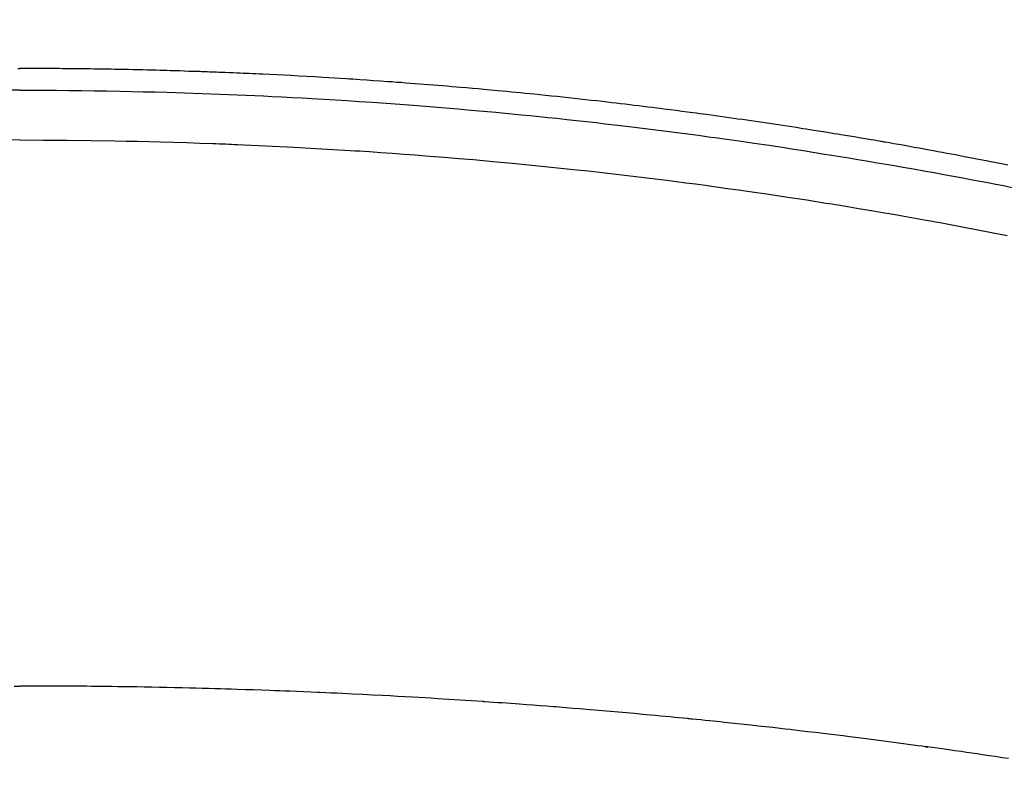
# Model space of a CAD drawing. Extents: x 28111 to 54233, y -21830 to -13430.
# Drawn here: x 45114 to 45131, y -15361 to -15348 of the extents above; entities that cross this region are included whole.
import ezdxf

# ---------------------------------------------------------------- set-up
doc = ezdxf.new("R2010")
doc.units = 0
doc.header["$LTSCALE"] = 50
doc.header["$MEASUREMENT"] = 0
doc.layers.get('0').update_dxf_attribs({"linetype": 'CONTINUOUS'})
doc.layers.add('150-機器', color=8, linetype='CONTINUOUS')
doc.layers.add('160-文字', color=254, linetype='CONTINUOUS')
doc.styles.add('KH001', font='txt')
doc.dimstyles.new('KH1xx030', dxfattribs={"dimscale": 30, "dimtxt": 2, "dimasz": 0.6, "dimexe": 0.3, "dimexo": 1.2, "dimgap": 0.5, "dimtad": 3, "dimdec": 1, "dimdsep": 46, "dimlunit": 6, "dimtxsty": 'KH001', "dimblk": 'DOT', "dimcen": 1, "dimdle": 1, "dimclrd": 256, "dimclre": 256, "dimclrt": 256, "dimadec": 0, "dimazin": 0, "dimtfac": 1, "dimtdec": 1, "dimtix": 1, "dimtmove": 2, "dimatfit": 3, "dimldrblk": 'CLOSEDBLANK', "dimfxl": 1, "dimtolj": 1, "dimtzin": 0, "dimlwd": -1, "dimlwe": -1, "dimarcsym": 0})

# ---------------------------------------------------------------- blocks, each defined once
blk = doc.blocks.new('_ClosedBlank')
at = {"color": 0, "linetype": 'ByBlock', "lineweight": -2}
for p, q in [((-1, 0.16667), (0, 0)), ((-1, 0.16667), (-1, -0.16667)), ((0, 0), (-1, -0.16667))]:
    blk.add_line(p, q, dxfattribs=at)
blk = doc.blocks.new('_Dot')
at = {"color": 0, "linetype": 'ByBlock', "lineweight": -2}
blk.add_line((-0.5, 0), (-1, 0), dxfattribs=at)
at = {"color": 0, "linetype": 'ByBlock', "const_width": 0.5}
blk.add_lwpolyline([(-0.25, 0, 1), (0.25, 0, 1)], format="xyb", close=True, dxfattribs=at)

msp = doc.modelspace()

# ---------------------------------------------------------------- linework, layer by layer
at = {"layer": '150-機器', "color": 13, "linetype": 'Continuous'}
for points in [[(45114.247, -15349.196), (45114.276, -15349.196)], [(45130.645, -15350.8), (45130.573, -15350.785), (45130.501, -15350.771), (45130.429, -15350.756), (45130.392, -15350.749), (45130.356, -15350.742), (45130.32, -15350.735), (45130.284, -15350.727), (45130.194, -15350.71), (45130.103, -15350.692), (45130.013, -15350.675), (45129.923, -15350.658), (45129.85, -15350.644), (45129.778, -15350.63), (45129.705, -15350.616), (45129.633, -15350.603), (45129.56, -15350.589), (45129.487, -15350.576), (45129.414, -15350.562), (45129.341, -15350.549), (45129.287, -15350.539), (45129.232, -15350.529), (45129.178, -15350.519), (45129.123, -15350.509), (45129.068, -15350.499), (45129.014, -15350.489), (45128.959, -15350.48), (45128.905, -15350.47), (45128.831, -15350.457), (45128.758, -15350.444), (45128.685, -15350.431), (45128.611, -15350.418), (45128.593, -15350.415), (45128.575, -15350.412), (45128.557, -15350.408), (45128.539, -15350.405), (45128.483, -15350.396), (45128.428, -15350.387), (45128.373, -15350.377), (45128.318, -15350.368), (45128.208, -15350.35), (45128.098, -15350.331), (45127.988, -15350.313), (45127.877, -15350.295), (45127.822, -15350.285), (45127.767, -15350.277), (45127.712, -15350.268), (45127.657, -15350.259), (45127.62, -15350.253), (45127.583, -15350.247), (45127.546, -15350.241), (45127.509, -15350.235), (45127.472, -15350.229), (45127.435, -15350.223), (45127.399, -15350.217), (45127.362, -15350.212), (45127.306, -15350.203), (45127.25, -15350.194), (45127.195, -15350.186), (45127.139, -15350.177), (45127.065, -15350.165), (45126.991, -15350.154), (45126.917, -15350.143), (45126.843, -15350.132), (45126.769, -15350.121), (45126.694, -15350.109), (45126.62, -15350.098), (45126.546, -15350.087), (45126.472, -15350.076), (45126.397, -15350.065), (45126.323, -15350.055), (45126.249, -15350.044), (45126.174, -15350.034), (45126.1, -15350.023), (45126.026, -15350.013), (45125.951, -15350.002), (45125.877, -15349.992), (45125.802, -15349.982), (45125.728, -15349.972), (45125.653, -15349.961), (45125.597, -15349.954), (45125.541, -15349.946), (45125.485, -15349.939), (45125.429, -15349.931), (45125.336, -15349.919), (45125.242, -15349.907), (45125.149, -15349.895), (45125.056, -15349.883), (45125, -15349.875), (45124.944, -15349.868), (45124.887, -15349.861), (45124.831, -15349.854), (45124.756, -15349.844), (45124.681, -15349.835), (45124.606, -15349.826), (45124.531, -15349.817), (45124.456, -15349.808), (45124.381, -15349.799), (45124.306, -15349.79), (45124.231, -15349.781), (45124.156, -15349.772), (45124.081, -15349.763), (45124.006, -15349.755), (45123.931, -15349.746), (45123.837, -15349.735), (45123.742, -15349.725), (45123.648, -15349.714), (45123.554, -15349.704), (45123.46, -15349.694), (45123.365, -15349.683), (45123.271, -15349.673), (45123.177, -15349.663), (45123.083, -15349.653), (45122.988, -15349.643), (45122.894, -15349.634), (45122.8, -15349.624), (45122.724, -15349.617), (45122.648, -15349.609), (45122.572, -15349.602), (45122.497, -15349.594), (45122.421, -15349.587), (45122.344, -15349.58), (45122.268, -15349.573), (45122.192, -15349.565), (45122.136, -15349.56), (45122.079, -15349.555), (45122.022, -15349.55), (45121.965, -15349.545), (45121.87, -15349.536), (45121.775, -15349.527), (45121.68, -15349.519), (45121.585, -15349.511), (45121.509, -15349.504), (45121.433, -15349.498), (45121.357, -15349.492), (45121.281, -15349.486), (45121.205, -15349.479), (45121.129, -15349.473), (45121.053, -15349.467), (45120.977, -15349.461), (45120.901, -15349.455), (45120.825, -15349.449), (45120.748, -15349.443), (45120.672, -15349.437), (45120.596, -15349.431), (45120.52, -15349.426), (45120.444, -15349.42), (45120.368, -15349.415), (45120.254, -15349.407), (45120.139, -15349.399), (45120.025, -15349.391), (45119.91, -15349.383), (45119.853, -15349.379), (45119.796, -15349.375), (45119.739, -15349.372), (45119.682, -15349.368), (45119.587, -15349.362), (45119.491, -15349.356), (45119.396, -15349.351), (45119.3, -15349.345), (45119.166, -15349.337), (45119.033, -15349.33), (45118.899, -15349.322), (45118.765, -15349.315), (45118.651, -15349.309), (45118.536, -15349.303), (45118.421, -15349.298), (45118.306, -15349.292), (45118.248, -15349.289), (45118.19, -15349.287), (45118.133, -15349.284), (45118.075, -15349.281), (45118.027, -15349.279), (45117.978, -15349.277), (45117.929, -15349.275), (45117.881, -15349.273), (45117.814, -15349.27), (45117.748, -15349.268), (45117.681, -15349.265), (45117.615, -15349.262), (45117.576, -15349.261), (45117.537, -15349.259), (45117.499, -15349.258), (45117.46, -15349.256), (45117.422, -15349.255), (45117.383, -15349.253), (45117.345, -15349.252), (45117.306, -15349.25), (45117.287, -15349.25), (45117.268, -15349.249), (45117.249, -15349.249), (45117.23, -15349.248), (45117.153, -15349.246), (45117.076, -15349.244), (45116.999, -15349.241), (45116.922, -15349.238), (45116.884, -15349.237), (45116.846, -15349.236), (45116.807, -15349.235), (45116.769, -15349.233), (45116.711, -15349.232), (45116.654, -15349.23), (45116.596, -15349.228), (45116.538, -15349.226), (45116.5, -15349.225), (45116.462, -15349.224), (45116.423, -15349.223), (45116.385, -15349.222), (45116.308, -15349.22), (45116.232, -15349.219), (45116.155, -15349.217), (45116.079, -15349.215), (45116.021, -15349.214), (45115.963, -15349.213), (45115.906, -15349.212), (45115.848, -15349.211), (45115.791, -15349.21), (45115.733, -15349.209), (45115.675, -15349.208), (45115.618, -15349.207), (45115.56, -15349.206), (45115.503, -15349.205), (45115.445, -15349.204), (45115.387, -15349.203), (45115.33, -15349.203), (45115.272, -15349.202), (45115.215, -15349.202), (45115.157, -15349.201), (45115.1, -15349.201), (45115.042, -15349.2), (45114.985, -15349.2), (45114.928, -15349.199), (45114.889, -15349.199), (45114.851, -15349.199), (45114.812, -15349.199), (45114.774, -15349.198), (45114.732, -15349.198), (45114.689, -15349.198), (45114.647, -15349.198), (45114.604, -15349.197), (45114.58, -15349.197), (45114.555, -15349.197), (45114.53, -15349.197), (45114.505, -15349.197), (45114.476, -15349.197), (45114.448, -15349.197), (45114.419, -15349.197), (45114.39, -15349.196), (45114.362, -15349.196), (45114.333, -15349.196), (45114.305, -15349.196), (45114.276, -15349.196)], [(45114.276, -15349.555), (45114.073, -15349.556)], [(45114.276, -15349.555), (45114.479, -15349.556), (45114.683, -15349.557), (45114.886, -15349.558), (45115.089, -15349.559), (45115.3, -15349.562), (45115.511, -15349.565), (45115.722, -15349.569), (45115.933, -15349.572), (45116.129, -15349.576), (45116.324, -15349.581), (45116.52, -15349.585), (45116.716, -15349.59), (45117.007, -15349.599), (45117.298, -15349.609), (45117.59, -15349.62), (45117.881, -15349.632), (45118.025, -15349.639), (45118.17, -15349.645), (45118.315, -15349.652), (45118.459, -15349.659), (45118.624, -15349.667), (45118.789, -15349.676), (45118.954, -15349.685), (45119.119, -15349.694), (45119.313, -15349.705), (45119.508, -15349.717), (45119.703, -15349.729), (45119.897, -15349.742), (45120.122, -15349.757), (45120.346, -15349.773), (45120.571, -15349.789), (45120.795, -15349.806), (45120.929, -15349.816), (45121.063, -15349.827), (45121.198, -15349.838), (45121.332, -15349.849), (45121.54, -15349.866), (45121.749, -15349.885), (45121.957, -15349.903), (45122.165, -15349.923), (45122.27, -15349.932), (45122.374, -15349.942), (45122.478, -15349.952), (45122.582, -15349.962), (45122.731, -15349.977), (45122.879, -15349.992), (45123.027, -15350.007), (45123.176, -15350.022), (45123.339, -15350.04), (45123.501, -15350.057), (45123.664, -15350.076), (45123.827, -15350.094), (45123.975, -15350.111), (45124.122, -15350.128), (45124.27, -15350.145), (45124.417, -15350.163), (45124.594, -15350.184), (45124.771, -15350.206), (45124.947, -15350.228), (45125.124, -15350.251), (45125.256, -15350.268), (45125.388, -15350.286), (45125.52, -15350.303), (45125.652, -15350.321), (45125.726, -15350.332), (45125.799, -15350.342), (45125.872, -15350.352), (45125.945, -15350.362), (45126.194, -15350.398), (45126.442, -15350.434), (45126.69, -15350.47), (45126.938, -15350.508), (45127.098, -15350.533), (45127.258, -15350.558), (45127.417, -15350.583), (45127.577, -15350.609), (45127.722, -15350.632), (45127.867, -15350.656), (45128.012, -15350.679), (45128.157, -15350.703), (45128.301, -15350.728), (45128.446, -15350.752), (45128.59, -15350.776), (45128.735, -15350.801), (45128.908, -15350.831), (45129.081, -15350.861), (45129.253, -15350.892), (45129.426, -15350.923), (45129.584, -15350.952), (45129.742, -15350.981), (45129.9, -15351.01), (45130.057, -15351.04), (45130.186, -15351.063), (45130.315, -15351.087), (45130.444, -15351.112), (45130.572, -15351.138), (45130.741, -15351.175)], [(45114.276, -15350.381), (45113.882, -15350.383)], [(45114.276, -15350.381), (45114.67, -15350.383), (45115.063, -15350.386), (45115.457, -15350.39), (45115.85, -15350.395), (45116.04, -15350.399), (45116.23, -15350.403), (45116.419, -15350.407), (45116.609, -15350.412), (45116.826, -15350.418), (45117.043, -15350.425), (45117.26, -15350.433), (45117.477, -15350.44), (45117.531, -15350.442), (45117.585, -15350.444), (45117.639, -15350.446), (45117.693, -15350.448), (45117.74, -15350.45), (45117.787, -15350.452), (45117.834, -15350.454), (45117.881, -15350.456), (45118.348, -15350.477), (45118.815, -15350.501), (45119.281, -15350.526), (45119.748, -15350.554), (45119.829, -15350.559), (45119.909, -15350.564), (45119.99, -15350.569), (45120.071, -15350.575), (45120.26, -15350.588), (45120.448, -15350.601), (45120.637, -15350.615), (45120.825, -15350.629), (45121.067, -15350.647), (45121.309, -15350.667), (45121.551, -15350.687), (45121.792, -15350.707), (45122.114, -15350.736), (45122.435, -15350.766), (45122.757, -15350.798), (45123.078, -15350.83), (45123.185, -15350.841), (45123.291, -15350.852), (45123.398, -15350.864), (45123.505, -15350.875), (45123.691, -15350.895), (45123.878, -15350.916), (45124.064, -15350.937), (45124.251, -15350.959), (45124.437, -15350.981), (45124.623, -15351.003), (45124.808, -15351.026), (45124.994, -15351.05), (45125.153, -15351.07), (45125.312, -15351.09), (45125.47, -15351.111), (45125.629, -15351.132), (45125.814, -15351.157), (45125.999, -15351.183), (45126.184, -15351.209), (45126.368, -15351.235), (45126.683, -15351.281), (45126.999, -15351.328), (45127.313, -15351.376), (45127.628, -15351.426), (45127.68, -15351.434), (45127.732, -15351.442), (45127.784, -15351.451), (45127.836, -15351.459), (45128.019, -15351.489), (45128.202, -15351.52), (45128.384, -15351.55), (45128.566, -15351.581), (45128.748, -15351.612), (45128.93, -15351.644), (45129.111, -15351.676), (45129.293, -15351.709), (45129.37, -15351.723), (45129.448, -15351.737), (45129.526, -15351.751), (45129.604, -15351.766), (45129.861, -15351.814), (45130.119, -15351.863), (45130.376, -15351.913), (45130.633, -15351.963)], [(45114.187, -15359.432), (45114.276, -15359.432)], [(45130.658, -15360.636), (45130.55, -15360.62), (45130.442, -15360.603), (45130.333, -15360.587), (45130.225, -15360.571), (45130.136, -15360.558), (45130.047, -15360.545), (45129.958, -15360.532), (45129.869, -15360.519), (45129.764, -15360.504), (45129.668, -15360.49), (45129.554, -15360.474), (45129.394, -15360.453), (45129.345, -15360.446), (45129.301, -15360.44), (45129.273, -15360.437), (45129.275, -15360.437), (45129.283, -15360.438), (45129.294, -15360.439), (45129.305, -15360.44), (45129.314, -15360.442), (45129.32, -15360.442), (45129.285, -15360.438), (45129.224, -15360.43), (45129.156, -15360.421), (45128.795, -15360.373), (45128.547, -15360.341), (45128.344, -15360.314), (45128.119, -15360.285), (45128.019, -15360.272), (45127.919, -15360.26), (45127.819, -15360.247), (45127.719, -15360.235), (45127.588, -15360.219), (45127.457, -15360.204), (45127.327, -15360.189), (45127.196, -15360.173), (45127.116, -15360.164), (45127.035, -15360.154), (45126.954, -15360.145), (45126.874, -15360.135), (45126.753, -15360.122), (45126.632, -15360.108), (45126.511, -15360.095), (45126.39, -15360.082), (45126.279, -15360.07), (45126.167, -15360.058), (45126.056, -15360.046), (45125.944, -15360.035), (45125.884, -15360.028), (45125.823, -15360.022), (45125.763, -15360.015), (45125.702, -15360.009), (45125.631, -15360.002), (45125.56, -15359.995), (45125.489, -15359.988), (45125.418, -15359.981), (45125.397, -15359.979), (45125.377, -15359.977), (45125.356, -15359.975), (45125.336, -15359.973), (45125.265, -15359.966), (45125.194, -15359.959), (45125.123, -15359.952), (45125.052, -15359.945), (45124.97, -15359.937), (45124.889, -15359.929), (45124.807, -15359.922), (45124.726, -15359.914), (45124.593, -15359.902), (45124.461, -15359.89), (45124.328, -15359.878), (45124.196, -15359.866), (45124.063, -15359.854), (45123.93, -15359.843), (45123.797, -15359.832), (45123.664, -15359.82), (45123.552, -15359.811), (45123.439, -15359.802), (45123.326, -15359.792), (45123.214, -15359.783), (45123.162, -15359.779), (45123.111, -15359.775), (45123.06, -15359.771), (45123.008, -15359.767), (45122.895, -15359.759), (45122.782, -15359.75), (45122.669, -15359.742), (45122.556, -15359.733), (45122.485, -15359.728), (45122.413, -15359.723), (45122.341, -15359.718), (45122.269, -15359.713), (45122.197, -15359.708), (45122.125, -15359.703), (45122.053, -15359.698), (45121.981, -15359.693), (45121.971, -15359.692), (45121.96, -15359.691), (45121.95, -15359.69), (45121.94, -15359.69), (45121.754, -15359.677), (45121.569, -15359.664), (45121.383, -15359.653), (45121.197, -15359.642), (45121.094, -15359.636), (45120.991, -15359.63), (45120.887, -15359.624), (45120.784, -15359.618), (45120.66, -15359.611), (45120.536, -15359.604), (45120.412, -15359.597), (45120.287, -15359.59), (45120.122, -15359.581), (45119.956, -15359.573), (45119.791, -15359.565), (45119.625, -15359.557), (45119.532, -15359.553), (45119.438, -15359.549), (45119.345, -15359.544), (45119.251, -15359.54), (45119.241, -15359.539), (45119.231, -15359.539), (45119.221, -15359.538), (45119.21, -15359.538), (45119.096, -15359.533), (45118.982, -15359.528), (45118.868, -15359.524), (45118.753, -15359.52), (45118.67, -15359.517), (45118.587, -15359.514), (45118.504, -15359.51), (45118.421, -15359.507), (45118.286, -15359.502), (45118.151, -15359.498), (45118.016, -15359.493), (45117.881, -15359.489), (45117.787, -15359.486), (45117.693, -15359.483), (45117.6, -15359.48), (45117.506, -15359.477), (45117.402, -15359.474), (45117.298, -15359.471), (45117.194, -15359.469), (45117.09, -15359.466), (45116.965, -15359.463), (45116.84, -15359.46), (45116.715, -15359.458), (45116.59, -15359.455), (45116.465, -15359.453), (45116.34, -15359.45), (45116.215, -15359.448), (45116.09, -15359.446), (45115.996, -15359.445), (45115.902, -15359.444), (45115.808, -15359.442), (45115.715, -15359.441), (45115.631, -15359.44), (45115.548, -15359.439), (45115.465, -15359.438), (45115.381, -15359.437), (45115.287, -15359.436), (45115.193, -15359.436), (45115.099, -15359.435), (45115.005, -15359.434), (45114.912, -15359.434), (45114.818, -15359.433), (45114.724, -15359.433), (45114.63, -15359.432), (45114.542, -15359.432), (45114.453, -15359.432), (45114.365, -15359.432), (45114.276, -15359.432)]]:
    msp.add_lwpolyline(points, dxfattribs=at)
at = {"layer": '150-機器', "color": 13}
for radius in [90.5, 80.5]:
    msp.add_circle((45114.283, -15305.058), radius, dxfattribs=at)

# ---------------------------------------------------------------- leaders
at = {"layer": '160-文字', "annotation_type": 0, "has_hookline": 1, "hookline_direction": 0}
for points, text_width in [([(44284.178, -15072.436), (44695.161, -16955.572), (44713.161, -16955.572)], 1240.203), ([(44560.231, -15079.197), (44959.505, -16701.902), (44977.505, -16701.902)], 1630.051), ([(44994.283, -15092.677), (46006.615, -16468.294), (46024.615, -16468.294)], 1398.579)]:
    msp.add_leader(points, dimstyle='KH1xx030', override={"dimgap": 0.5, "dimtad": 1}, dxfattribs=dict(at, text_width=text_width))

doc.saveas('drawing.dxf')
